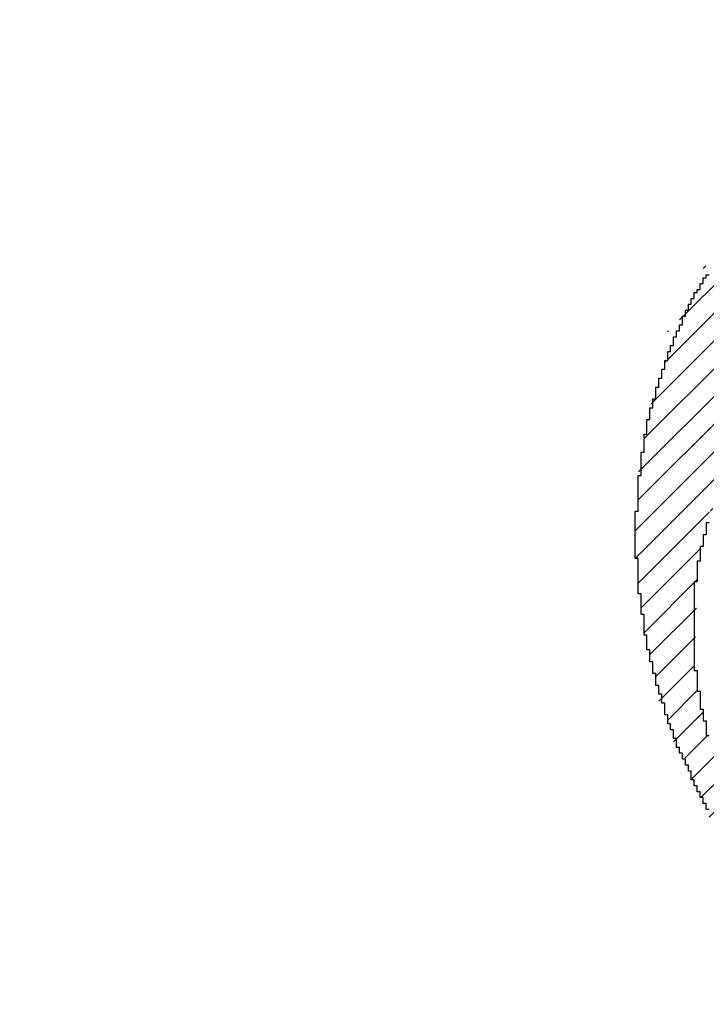
# Model space of a CAD drawing. Extents: x -114 to 1075, y 380 to 1221.
# Drawn here: x 354 to 354, y 804 to 804 of the extents above; entities that cross this region are included whole.
import ezdxf

# ---------------------------------------------------------------- set-up
doc = ezdxf.new("R2010")
doc.units = 0
doc.header["$LTSCALE"] = 32.67
doc.header["$MEASUREMENT"] = 0
doc.header["$PDMODE"] = 3
doc.header["$PDSIZE"] = 0.3125
doc.layers.get('0').update_dxf_attribs({"linetype": 'CONTINUOUS'})
doc.layers.get('Defpoints').update_dxf_attribs({"linetype": 'CONTINUOUS'})
doc.layers.add('10100_FRONT_DIM', color=7, linetype='CONTINUOUS')
doc.layers.add('R2V', color=7, linetype='CONTINUOUS')
doc.styles.get("Standard").update_dxf_attribs({"font": 'txt', "width": 0.8})
doc.styles.add('TEXTSTYLE_6', font='txt', dxfattribs={"width": 0.701499})
doc.dimstyles.new('DIN_3.5', dxfattribs={"dimtxt": 3.5, "dimasz": 3.5, "dimexe": 1, "dimexo": 0, "dimgap": 1.5, "dimtad": 1, "dimdec": 1, "dimtxsty": 'STANDARD', "dimcen": 3.5, "dimclrd": 256, "dimclre": 256, "dimclrt": 256, "dimadec": 0, "dimazin": 2, "dimtp": 0.1, "dimtm": 0.1, "dimtfac": 0.71, "dimtdec": 1, "dimtmove": 0, "dimatfit": 3, "dimfxl": 1, "dimlwd": -1, "dimlwe": -1, "dimarcsym": 0})

# ---------------------------------------------------------------- blocks, each defined once
blk = doc.blocks.new('*D52')
at = {"layer": '10100_FRONT_DIM'}
for p, q in [((352.0978, 804.34452), (352.0978, 791.84452)), ((376.84781, 804.34452), (376.84781, 791.84452)), ((355.5978, 792.84452), (373.34781, 792.84452))]:
    blk.add_line(p, q, dxfattribs=at)
for points in [[(355.5978, 793.42786), (355.5978, 792.26119), (352.0978, 792.84452)], [(373.34781, 793.42786), (373.34781, 792.26119), (376.84781, 792.84452)]]:
    blk.add_solid(points, dxfattribs=at)
at = {"layer": 'Defpoints', "color": 0}
for p in [(352.0978, 804.34452), (376.84781, 804.34452), (376.84781, 792.84452)]:
    blk.add_point(p, dxfattribs=at)
at = {"layer": '10100_FRONT_DIM', "insert": (364.4728, 796.38619), "char_height": 3.5, "attachment_point": 5, "style": 'TEXTSTYLE_6'}
blk.add_mtext('24,8', dxfattribs=at)
blk = doc.blocks.new('pnap')
at = {"linetype": 'Continuous'}
h = blk.add_hatch(dxfattribs=at)
h.set_pattern_fill('ANSI31', color=114, scale=0.3)
h.paths.add_polyline_path([(0.59887, 1.700565), (0.59322, 1.700565), (0.59322, 1.677966), (0.587571, 1.677966), (0.587571, 1.655367), (0.581921, 1.655367), (0.581921, 1.627119), (0.576271, 1.627119), (0.576271, 1.587571), (0.570621, 1.418079), (0.576271, 1.418079), (0.576271, 1.378531), (0.581921, 1.378531), (0.581921, 1.344633), (0.587571, 1.344633), (0.587571, 1.322034), (0.59322, 1.322034), (0.59322, 1.293785), (0.59887, 1.293785), (0.59887, 1.271186), (0.610169, 1.271186), (0.610169, 1.231638), (0.621469, 1.231638), (0.621469, 1.19774), (0.632768, 1.19774), (0.632768, 1.175141), (0.644068, 1.175141), (0.644068, 1.146893), (0.655367, 1.146893), (0.655367, 1.124294), (0.666667, 1.124294), (0.666667, 1.096045), (0.677966, 1.096045), (0.677966, 1.073446), (0.694915, 1.073446), (0.694915, 1.045198), (0.711864, 1.045198), (0.711864, 1.016949), (0.728814, 1.016949), (0.728814, 0.988701), (0.745763, 0.988701), (0.745763, 0.966102), (0.762712, 0.966102), (0.762712, 0.943503), (0.785311, 0.943503), (0.785311, 0.915254), (0.80791, 0.915254), (0.80791, 0.892655), (0.830508, 0.892655), (0.830508, 0.870056), (0.847458, 0.870056), (0.847458, 0.847458), (0.864407, 0.847458), (0.864407, 0.824859), (0.836158, 0.824859), (0.836158, 0.847458), (0.813559, 0.847458), (0.813559, 0.870056), (0.79096, 0.870056), (0.79096, 0.892655), (0.768362, 0.892655), (0.768362, 0.915254), (0.745763, 0.915254), (0.745763, 0.937853), (0.728814, 0.937853), (0.728814, 0.960452), (0.711864, 0.960452), (0.711864, 0.983051), (0.694915, 0.983051), (0.694915, 1.00565), (0.677966, 1.00565), (0.677966, 1.028249), (0.661017, 1.028249), (0.661017, 1.050847), (0.644068, 1.050847), (0.644068, 1.073446), (0.627119, 1.073446), (0.627119, 1.101695), (0.615819, 1.101695), (0.615819, 1.124294), (0.59887, 1.124294), (0.59887, 1.152542), (0.587571, 1.152542), (0.587571, 1.175141), (0.576271, 1.175141), (0.576271, 1.19774), (0.564972, 1.19774), (0.564972, 1.225989), (0.553672, 1.225989), (0.553672, 1.248588), (0.542373, 1.248588), (0.542373, 1.271186), (0.531073, 1.271186), (0.531073, 1.305085), (0.519774, 1.305085), (0.519774, 1.333333), (0.514124, 1.333333), (0.514124, 1.355932), (0.502825, 1.355932), (0.502825, 1.389831), (0.497175, 1.389831), (0.497175, 1.412429), (0.491525, 1.412429), (0.491525, 1.435028), (0.485876, 1.435028), (0.485876, 1.457627), (0.480226, 1.457627), (0.480226, 1.485876), (0.474576, 1.485876), (0.474576, 1.525424), (0.468927, 1.525424), (0.468927, 1.564972), (0.463277, 1.564972), (0.463277, 1.632768), (0.457627, 1.632768), (0.457627, 1.723164), (0.463277, 1.723164), (0.463277, 1.79096), (0.468927, 1.836158), (0.474576, 1.836158), (0.474576, 1.870056), (0.480226, 1.870056), (0.480226, 1.898305), (0.485876, 1.898305), (0.485876, 1.920904), (0.508475, 2.000004), (0.508475, 1.99435), (0.514124, 1.99435), (0.514124, 2.011299), (0.519774, 2.025423), (0.519774, 2.067797), (0.542373, 2.067797), (0.542373, 2.118644), (0.564972, 2.118644), (0.564972, 2.158192), (0.587571, 2.158192), (0.587571, 2.19209), (0.610169, 2.19209), (0.610169, 2.225989), (0.632768, 2.225989), (0.632768, 2.259887), (0.655367, 2.259887), (0.655367, 2.288136), (0.677966, 2.288136), (0.677966, 2.310734), (0.700565, 2.310734), (0.700565, 2.333333), (0.723164, 2.333333), (0.723164, 2.355932), (0.745763, 2.355932), (0.745763, 2.372881), (0.768362, 2.372881), (0.768362, 2.39548), (0.79096, 2.39548), (0.79096, 2.412429), (0.813559, 2.412429), (0.813559, 2.429379), (0.836158, 2.429379), (0.836158, 2.446328), (0.864407, 2.446328), (0.864407, 2.463277), (0.892655, 2.463277), (0.892655, 2.474576), (0.915254, 2.474576), (0.915254, 2.491525), (0.943503, 2.491525), (0.943503, 2.502825), (0.966102, 2.502825), (0.966102, 2.514124), (0.99435, 2.514124), (0.99435, 2.525424), (1.016949, 2.525424), (1.016949, 2.536723), (1.045198, 2.536723), (1.045198, 2.548023), (1.084746, 2.548023), (1.084746, 2.553672), (1.112994, 2.553672), (1.112994, 2.559322), (1.135593, 2.559322), (1.135593, 2.564972), (1.158192, 2.564972), (1.158192, 2.570621), (1.19209, 2.570621), (1.19209, 2.576271), (1.242938, 2.576271), (1.242938, 2.581921), (1.248588, 2.581921), (1.333333, 2.581921), (1.333333, 2.576271), (1.384181, 2.576271), (1.384181, 2.570621), (1.418079, 2.570621), (1.474582, 2.559322), (1.468927, 2.559322), (1.468927, 2.553672), (1.497175, 2.553672), (1.514122, 2.548023), (1.514124, 2.548023), (1.581919, 2.525424), (1.576271, 2.525424), (1.576271, 2.519774), (1.615819, 2.519774), (1.615819, 2.497175), (1.655367, 2.497175), (1.655367, 2.474576), (1.689266, 2.474576), (1.689266, 2.451977), (1.711864, 2.451977), (1.711864, 2.429379), (1.740113, 2.429379), (1.740113, 2.40678), (1.762712, 2.40678), (1.762712, 2.384181), (1.779661, 2.384181), (1.779661, 2.361582), (1.80226, 2.361582), (1.80226, 2.333333), (1.819209, 2.333333), (1.819209, 2.310734), (1.836158, 2.310734), (1.836158, 2.282486), (1.853107, 2.282486), (1.853107, 2.254237), (1.864407, 2.254237), (1.864407, 2.231638), (1.881356, 2.231638), (1.881356, 2.19774), (1.892655, 2.19774), (1.892655, 2.169492), (1.903955, 2.169492), (1.903955, 2.141243), (1.915254, 2.141243), (1.915254, 2.107345), (1.920904, 2.107345), (1.920904, 2.084746), (1.926554, 2.084746), (1.926554, 2.056497), (1.932203, 2.056497), (1.932203, 2.016949), (1.937853, 2.016949), (1.937853, 1.864407), (1.932203, 1.864407), (1.932203, 1.824859), (1.926554, 1.824859), (1.926554, 1.80226), (1.920904, 1.80226), (1.920904, 1.779661), (1.909605, 1.734467), (1.909605, 1.740113), (1.903955, 1.740113), (1.903955, 1.694915), (1.858757, 1.694915), (1.858757, 1.717514), (1.853107, 1.717514), (1.853107, 1.723164), (1.858757, 1.723164), (1.858757, 1.836158), (1.853107, 1.836158), (1.853107, 1.875706), (1.847458, 1.875706), (1.847458, 1.898305), (1.836158, 1.898305), (1.836158, 1.926554), (1.824859, 1.926554), (1.824859, 1.949153), (1.813559, 1.949153), (1.813559, 1.977401), (1.80226, 1.977401), (1.80226, 2), (1.785311, 2), (1.785311, 2.028249), (1.768362, 2.028249), (1.768362, 2.050847), (1.751412, 2.050847), (1.751412, 2.073446), (1.728814, 2.073446), (1.728814, 2.096045), (1.706215, 2.096045), (1.706215, 2.118644), (1.683616, 2.118644), (1.683616, 2.141243), (1.655367, 2.141243), (1.655367, 2.163842), (1.621469, 2.163842), (1.621469, 2.186441), (1.576271, 2.186441), (1.576271, 2.20904), (1.564972, 2.20904), (1.522597, 2.225989), (1.519774, 2.225989), (1.519774, 2.231638), (1.497175, 2.231638), (1.446328, 2.248588), (1.440678, 2.248588), (1.395476, 2.259887), (1.378531, 2.259887), (1.378531, 2.265537), (1.220339, 2.265537), (1.220339, 2.259887), (1.186441, 2.259887), (1.186441, 2.254237), (1.158192, 2.254237), (1.158192, 2.248588), (1.135593, 2.248588), (1.135593, 2.242938), (1.112994, 2.242938), (1.112994, 2.231638), (1.079096, 2.231638), (1.079096, 2.220339), (1.050847, 2.220339), (1.050847, 2.20904), (1.022599, 2.20904), (1.022599, 2.19774), (0.99435, 2.19774), (0.99435, 2.186441), (0.971751, 2.186441), (0.971751, 2.169492), (0.943503, 2.169492), (0.943503, 2.152542), (0.915254, 2.152542), (0.915254, 2.135593), (0.892655, 2.135593), (0.892655, 2.118644), (0.870056, 2.118644), (0.870056, 2.096045), (0.847458, 2.096045), (0.847458, 2.079096), (0.824859, 2.079096), (0.824859, 2.056497), (0.80226, 2.056497), (0.80226, 2.033898), (0.779661, 2.033898), (0.779661, 2.00565), (0.757062, 2.00565), (0.757062, 1.977401), (0.734463, 1.977401), (0.734463, 1.949153), (0.711864, 1.949153), (0.711864, 1.915254), (0.689266, 1.915254), (0.689266, 1.881356), (0.666667, 1.881356), (0.666667, 1.841808), (0.644068, 1.841808), (0.644068, 1.79096), (0.621469, 1.79096), (0.621469, 1.774011), (0.60452, 1.723167), (0.60452, 1.723164), (0.59887, 1.723164)])
at = {"layer": 'R2V', "color": 114}
for points in [[(0.59887, 1.700565, 0), (0.59322, 1.700565, 0), (0.59322, 1.677966, 0), (0.587571, 1.677966, 0), (0.587571, 1.655367, 0), (0.581921, 1.655367, 0), (0.581921, 1.627119, 0), (0.576271, 1.627119, 0), (0.576271, 1.587571, 0), (0.570621, 1.587571, 0), (0.570621, 1.418079, 0), (0.576271, 1.418079, 0), (0.576271, 1.378531, 0), (0.581921, 1.378531, 0), (0.581921, 1.344633, 0), (0.587571, 1.344633, 0), (0.587571, 1.322034, 0), (0.59322, 1.322034, 0), (0.59322, 1.293785, 0), (0.59887, 1.293785, 0)], [(0.59887, 1.152542, 0), (0.59322, 1.152542, 0), (0.59322, 1.163842, 0), (0.587571, 1.163842, 0), (0.587571, 1.175141, 0), (0.581921, 1.175141, 0), (0.581921, 1.186441, 0), (0.576271, 1.186441, 0), (0.576271, 1.19774, 0), (0.570621, 1.19774, 0), (0.570621, 1.20904, 0), (0.564972, 1.20904, 0), (0.564972, 1.225989, 0), (0.559322, 1.225989, 0), (0.559322, 1.237288, 0), (0.553672, 1.237288, 0), (0.553672, 1.248588, 0), (0.548023, 1.248588, 0), (0.548023, 1.259887, 0), (0.542373, 1.259887, 0), (0.542373, 1.271186, 0), (0.536723, 1.271186, 0), (0.536723, 1.288136, 0), (0.531073, 1.288136, 0), (0.531073, 1.305085, 0), (0.525424, 1.305085, 0), (0.525424, 1.316384, 0), (0.519774, 1.316384, 0), (0.519774, 1.333333, 0), (0.514124, 1.333333, 0), (0.514124, 1.355932, 0), (0.508475, 1.355932, 0), (0.508475, 1.372881, 0), (0.502825, 1.372881, 0), (0.502825, 1.389831, 0), (0.497175, 1.389831, 0), (0.497175, 1.412429, 0), (0.491525, 1.412429, 0), (0.491525, 1.435028, 0), (0.485876, 1.435028, 0), (0.485876, 1.457627, 0), (0.480226, 1.457627, 0), (0.480226, 1.485876, 0), (0.474576, 1.485876, 0), (0.474576, 1.525424, 0), (0.468927, 1.525424, 0), (0.468927, 1.564972, 0), (0.463277, 1.564972, 0), (0.463277, 1.632768, 0), (0.457627, 1.632768, 0), (0.457627, 1.723164, 0), (0.463277, 1.723164, 0), (0.463277, 1.79096, 0), (0.468927, 1.79096, 0), (0.468927, 1.836158, 0), (0.474576, 1.836158, 0), (0.474576, 1.870056, 0), (0.480226, 1.870056, 0), (0.480226, 1.898305, 0), (0.485876, 1.898305, 0), (0.485876, 1.920904, 0), (0.491525, 1.920904, 0), (0.491525, 1.937853, 0), (0.497175, 1.937853, 0), (0.497175, 1.960452, 0), (0.502825, 1.960452, 0), (0.502825, 1.977401, 0), (0.508475, 1.977401, 0), (0.508475, 1.99435, 0), (0.514124, 1.99435, 0), (0.514124, 2.011299, 0), (0.519774, 2.011299, 0), (0.519774, 2.028249, 0), (0.525424, 2.028249, 0), (0.525424, 2.039548, 0), (0.531073, 2.039548, 0), (0.531073, 2.056497, 0), (0.536723, 2.056497, 0), (0.536723, 2.067797, 0), (0.542373, 2.067797, 0), (0.542373, 2.079096, 0), (0.548023, 2.079096, 0), (0.548023, 2.096045, 0), (0.553672, 2.096045, 0), (0.553672, 2.107345, 0), (0.559322, 2.107345, 0), (0.559322, 2.118644, 0), (0.564972, 2.118644, 0), (0.564972, 2.129944, 0), (0.570621, 2.129944, 0), (0.570621, 2.141243, 0), (0.576271, 2.141243, 0), (0.576271, 2.146893, 0), (0.581921, 2.146893, 0), (0.581921, 2.158192, 0), (0.587571, 2.158192, 0), (0.587571, 2.169492, 0), (0.59322, 2.169492, 0), (0.59322, 2.175141, 0), (0.59887, 2.175141, 0)]]:
    blk.add_polyline3d(points, dxfattribs=at)

msp = doc.modelspace()

# ---------------------------------------------------------------- block references
at = {"linetype": 'Continuous', "xscale": 0.4467088591599915, "yscale": 0.4467088591599915, "zscale": 0.4467088591599915}
msp.add_blockref('pnap', (354.15613, 803.15495), dxfattribs=at)

# ---------------------------------------------------------------- dimensions: what is measured, and where the dimension line sits
at = {"layer": '10100_FRONT_DIM'}
dim = msp.add_linear_dim(base=(376.84781, 792.84452), p1=(352.0978, 804.34452), p2=(376.84781, 804.34452), dimstyle='DIN_3.5', override={"dimtxsty": 'TEXTSTYLE_6'}, dxfattribs=at)
dim.commit()
dim.dimension.update_dxf_attribs({"geometry": '*D52', "text_midpoint": (364.4728, 796.38619)})

doc.saveas('drawing.dxf')
